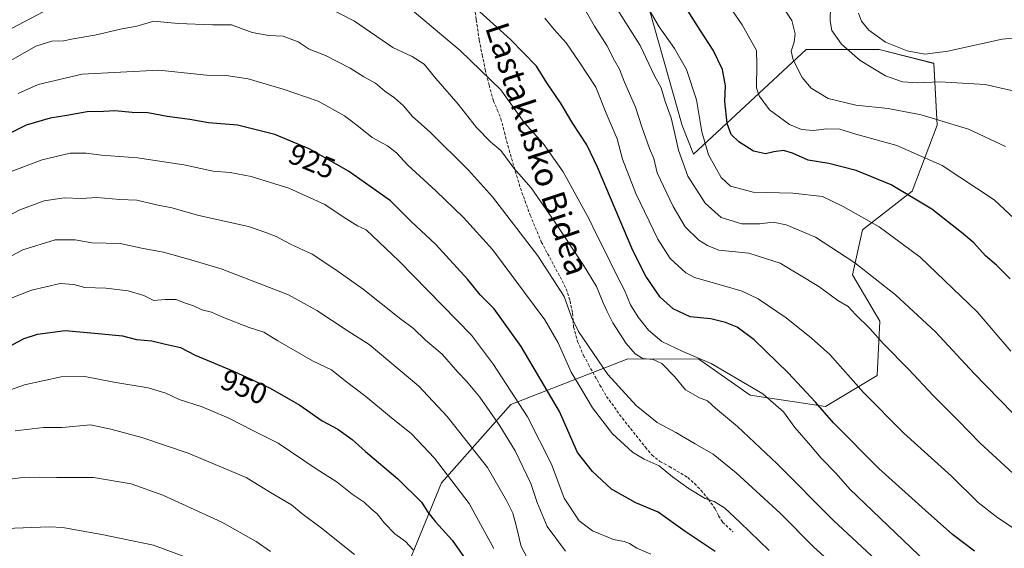
# Model space of a CAD drawing. Units: metres. Extents: x 641085 to 644534, y 4753016 to 4755400.
# Drawn here: x 642879 to 643213, y 4753447 to 4753627 of the extents above; entities that cross this region are included whole.
import ezdxf
from ezdxf.enums import TextEntityAlignment as Align

# ---------------------------------------------------------------- set-up
doc = ezdxf.new("R2010")
doc.units = ezdxf.units.M
doc.header["$MEASUREMENT"] = 0
doc.linetypes.add('TRAZOSX2', pattern=[1.5, 1, -0.5])
for name, color, linetype, lineweight in [('Curva de nivel maestra', 36, 'Continuous', 30), ('Curva de nivel normal', 36, 'Continuous', 0), ('Matorral CxS', 135, 'Continuous', 0), ('Pastizal CxS', 92, 'Continuous', 0), ('Rótulo de curva de nivel directora', 19, 'Continuous', 0), ('Senda', 19, 'TRAZOSX2', 0), ('Texto cartográfico', 19, 'Continuous', 0)]:
    doc.layers.add(name, color=color, linetype=linetype, lineweight=lineweight)
doc.styles.add('Arial', font='txt', dxfattribs={"height": 0.2})

# ---------------------------------------------------------------- blocks, each defined once
blk = doc.blocks.new('*U153')
at = {"layer": 'Pastizal CxS', "color": 92, "linetype": 'Continuous', "lineweight": 0}
blk.add_polyline3d([(643009.2467, 4753438.6109, 957.9449), (643021.8735, 4753469.3911, 946.4929), (643045.3929, 4753495.9791, 931.4568), (643085.0451, 4753511.5089, 911.9412), (643109.1809, 4753511.4353, 906.2827), (643126.6125, 4753499.1371, 906.3004), (643152.1053, 4753495.2835, 899.6092), (643169.6433, 4753505.8547, 892.9173), (643170.4879, 4753524.2925, 888.746), (643161.2351, 4753539.9565, 886.8032), (643164.6917, 4753555.2801, 882.0585), (643181.5359, 4753568.3755, 875.1533), (643189.9093, 4753590.8009, 866.897), (643188.7909, 4753611.7347, 858.772), (643170.2661, 4753616.3849, 857.3614), (643145.4963, 4753616.4447, 863.2857), (643107.3537, 4753580.9051, 882.0054), (643103.5389, 4753590.6981, 882.2906), (643068.9583, 4753713.1129, 874.8961)], dxfattribs=at)
blk = doc.blocks.new('*U179')
at = {"layer": 'Curva de nivel normal', "color": 36, "linetype": 'Continuous', "lineweight": 0}
blk.add_polyline3d([(643135.88, 4753633.7, 865), (643140.7, 4753626.23, 865), (643141.83, 4753621.74, 865), (643141.5, 4753618.96, 865), (643140.5, 4753615.9, 865), (643141.13, 4753612.92, 865), (643144.23, 4753606.94, 865), (643147.29, 4753603.3, 865), (643153.02, 4753599.84, 865), (643162.44, 4753597.53, 865), (643173.34, 4753596.44, 865), (643184.54, 4753594.3, 865), (643200.61, 4753589.42, 865), (643213.08, 4753583.56, 865)], dxfattribs=at)
blk = doc.blocks.new('*U183')
at = {"layer": 'Curva de nivel normal', "color": 36, "linetype": 'Continuous', "lineweight": 0}
blk.add_polyline3d([(643092.85, 4753445.29, 930), (643088.18, 4753447.32, 930), (643085.7, 4753448.87, 930), (643083.88, 4753449.54, 930), (643080.28, 4753450.22, 930), (643073.07, 4753453.14, 930), (643068.58, 4753456.53, 930), (643063.45, 4753464.22, 930), (643059.23, 4753475.76, 930), (643051.11, 4753491.82, 930), (643039.59, 4753509.58, 930), (643032.07, 4753519.49, 930), (643007.48, 4753544.71, 930), (642996.36, 4753555.27, 930), (642993.48, 4753556.64, 930), (642988.55, 4753559.62, 930), (642982.39, 4753563.83, 930), (642970.21, 4753569.41, 930), (642957.44, 4753573.4, 930), (642950.25, 4753574.74, 930), (642944.46, 4753575.14, 930), (642934.58, 4753577.36, 930), (642918.89, 4753579.71, 930), (642906.65, 4753580.56, 930), (642901.47, 4753581.29, 930), (642896.08, 4753581.28, 930), (642886.53, 4753578.96, 930), (642875.12, 4753574.76, 930)], dxfattribs=at)
blk = doc.blocks.new('*U184')
at = {"layer": 'Curva de nivel normal', "color": 36, "linetype": 'Continuous', "lineweight": 0}
blk.add_polyline3d([(643068.94, 4753632.77, 890), (643073.76, 4753624.3, 890), (643077.94, 4753617.77, 890), (643080.58, 4753612.73, 890), (643082.28, 4753609.76, 890), (643083.92, 4753605.4, 890), (643087.67, 4753596.82, 890), (643089.81, 4753590.18, 890), (643092.44, 4753582.8, 890), (643093.91, 4753579.45, 890), (643095.06, 4753574.54, 890), (643100.47, 4753563.22, 890), (643104.56, 4753556.3, 890), (643109.18, 4753551.76, 890), (643112.06, 4753549.93, 890), (643115.97, 4753548.32, 890), (643126.13, 4753547.39, 890), (643136.74, 4753543.91, 890), (643149.89, 4753536.04, 890), (643156.34, 4753531.28, 890), (643159.75, 4753529.23, 890), (643162.28, 4753526.5, 890), (643167.08, 4753521.79, 890), (643171.73, 4753516.55, 890), (643180.41, 4753507.83, 890), (643188.58, 4753499.03, 890), (643197.13, 4753490.55, 890), (643204.56, 4753482.9, 890), (643221.31, 4753467.53, 890)], dxfattribs=at)
blk = doc.blocks.new('*U185')
at = {"layer": 'Curva de nivel normal', "color": 36, "linetype": 'Continuous', "lineweight": 0}
blk.add_polyline3d([(643163.34, 4753628.71, 855), (643164.26, 4753626.04, 855), (643166.74, 4753623.04, 855), (643172.41, 4753618.91, 855), (643179.75, 4753615.93, 855), (643185.74, 4753614.87, 855), (643193.63, 4753615.86, 855), (643211.97, 4753619.91, 855), (643219.98, 4753620.74, 855)], dxfattribs=at)
blk = doc.blocks.new('*U187')
at = {"layer": 'Curva de nivel normal', "color": 36, "linetype": 'Continuous', "lineweight": 0}
blk.add_polyline3d([(643007.08, 4753633.98, 905), (643028.24, 4753616.08, 905), (643042.07, 4753602.77, 905), (643049.96, 4753591.61, 905), (643056.36, 4753584.5, 905), (643063.16, 4753574.98, 905), (643071.96, 4753558.9, 905), (643074.32, 4753553.92, 905), (643076.78, 4753549.3, 905), (643081.46, 4753539.54, 905), (643083.99, 4753534.8, 905), (643086, 4753529.81, 905), (643088.55, 4753525.62, 905), (643092.09, 4753521.24, 905), (643096.64, 4753517.37, 905), (643103.78, 4753513.95, 905), (643113.34, 4753509.91, 905), (643130.81, 4753499.63, 905), (643137.92, 4753493.49, 905), (643141.68, 4753488.22, 905), (643146.98, 4753482.16, 905), (643150.67, 4753477.79, 905), (643155.7, 4753472.56, 905), (643160.31, 4753467.28, 905), (643186.2, 4753442.57, 905)], dxfattribs=at)
blk = doc.blocks.new('*U192')
at = {"layer": 'Curva de nivel normal', "color": 36, "linetype": 'Continuous', "lineweight": 0}
for points in [[(643170.73, 4753441.88, 910), (643154.81, 4753456.62, 910), (643135.66, 4753475.93, 910), (643122.22, 4753488.53, 910), (643114.78, 4753494.72, 910), (643112.1, 4753497.29, 910), (643109.42, 4753498.27, 910), (643104.63, 4753500.94, 910), (643100.96, 4753505.55, 910), (643096.63, 4753509.88, 910), (643093.69, 4753511.33, 910), (643090.12, 4753511.6, 910), (643087.54, 4753513.17, 910), (643084.56, 4753516.66, 910), (643080.03, 4753523.66, 910), (643078.09, 4753527.57, 910), (643076.74, 4753530.55, 910), (643074.48, 4753536.04, 910), (643070.07, 4753543.26, 910), (643060.51, 4753557.73, 910), (643052.31, 4753569.46, 910), (643046.42, 4753576.23, 910), (643042.05, 4753582.2, 910), (643038.58, 4753585.06, 910), (643033.83, 4753589.99, 910), (643027.54, 4753597.93, 910), (643020.03, 4753606.59, 910), (643015.99, 4753611.44, 910), (643012.02, 4753614.01, 910), (643005.47, 4753617.08, 910), (642992.48, 4753626.02, 910), (642982.44, 4753631.14, 910)], [(642889.07, 4753630.34, 910), (642876.4, 4753623.7, 910)]]:
    blk.add_polyline3d(points, dxfattribs=at)
blk = doc.blocks.new('*U193')
at = {"layer": 'Curva de nivel normal', "color": 36, "linetype": 'Continuous', "lineweight": 0}
blk.add_polyline3d([(642866.81, 4753469.59, 965), (642879.07, 4753471.18, 965), (642885.64, 4753471.42, 965), (642891.35, 4753471.21, 965), (642903.97, 4753471.2, 965), (642916.74, 4753469.08, 965), (642927.4, 4753465.27, 965), (642947.4, 4753456.08, 965), (642959.07, 4753449.51, 965), (642963.92, 4753446.18, 965)], dxfattribs=at)
blk = doc.blocks.new('*U196')
at = {"layer": 'Curva de nivel normal', "color": 36, "linetype": 'Continuous', "lineweight": 0}
blk.add_polyline3d([(643039.66, 4753447.13, 945), (643031.31, 4753462.46, 945), (643019.52, 4753477.78, 945), (643011.8, 4753486.07, 945), (643004.25, 4753492.11, 945), (642996.22, 4753498.76, 945), (642989.28, 4753504.02, 945), (642984.6, 4753507.74, 945), (642978.18, 4753510.84, 945), (642966.4, 4753517.66, 945), (642961.72, 4753520.6, 945), (642956.72, 4753522.08, 945), (642947.99, 4753525.47, 945), (642943.9, 4753527.38, 945), (642940.69, 4753528.17, 945), (642937.87, 4753529.52, 945), (642934.46, 4753530.62, 945), (642931.92, 4753531.58, 945), (642928.27, 4753531.63, 945), (642924.36, 4753531.34, 945), (642921.05, 4753532.93, 945), (642915.65, 4753534.59, 945), (642908.07, 4753535.52, 945), (642900.96, 4753535.7, 945), (642897.3, 4753536.75, 945), (642892.63, 4753537, 945), (642882.91, 4753534.81, 945), (642875.42, 4753531.85, 945)], dxfattribs=at)
blk = doc.blocks.new('*U199')
at = {"layer": 'Curva de nivel normal', "color": 36, "linetype": 'Continuous', "lineweight": 0}
blk.add_polyline3d([(642877.34, 4753487.03, 960), (642887.01, 4753488.19, 960), (642893.26, 4753488.18, 960), (642902.9, 4753489.07, 960), (642909.86, 4753487.67, 960), (642920.38, 4753484.86, 960), (642936.03, 4753479.47, 960), (642955.74, 4753471.22, 960), (642964, 4753466.16, 960), (642971.08, 4753461.96, 960), (642974.58, 4753459.08, 960), (642981.28, 4753454.08, 960), (642992.38, 4753445.1, 960)], dxfattribs=at)
blk = doc.blocks.new('*U203')
at = {"layer": 'Curva de nivel normal', "color": 36, "linetype": 'Continuous', "lineweight": 0}
blk.add_polyline3d([(643079.54, 4753633.32, 885), (643089.29, 4753617.77, 885), (643094.09, 4753607.46, 885), (643096.36, 4753603.42, 885), (643097.71, 4753598.75, 885), (643099.8, 4753593.28, 885), (643101.18, 4753587.33, 885), (643102.22, 4753582.24, 885), (643105.44, 4753573.44, 885), (643111.28, 4753564.25, 885), (643116.68, 4753559.49, 885), (643123.74, 4753557.29, 885), (643129.84, 4753557.26, 885), (643134.35, 4753557.88, 885), (643138.72, 4753557, 885), (643148.71, 4753552.77, 885), (643162.07, 4753544.08, 885), (643175.89, 4753533.16, 885), (643189.35, 4753520.68, 885), (643202.42, 4753506.6, 885), (643215.51, 4753493.18, 885)], dxfattribs=at)
blk = doc.blocks.new('*U210')
at = {"layer": 'Curva de nivel normal', "color": 36, "linetype": 'Continuous', "lineweight": 0}
blk.add_polyline3d([(642872.58, 4753499.85, 955), (642880.53, 4753502.72, 955), (642892.94, 4753505.42, 955), (642901.03, 4753505.51, 955), (642910.82, 4753503.64, 955), (642922.49, 4753501.64, 955), (642928.42, 4753499.9, 955), (642933.01, 4753497.73, 955), (642940.8, 4753495.24, 955), (642949.83, 4753491.41, 955), (642957.9, 4753487.16, 955), (642966.56, 4753482.91, 955), (642979.4, 4753474.22, 955), (642986.57, 4753469.72, 955), (642991.6, 4753465.64, 955), (642995.68, 4753462.88, 955), (642998.07, 4753460.65, 955), (643000.12, 4753458.91, 955), (643002.58, 4753455.76, 955), (643006.11, 4753452.2, 955), (643009.69, 4753449.6, 955), (643012.28, 4753446.77, 955)], dxfattribs=at)
blk = doc.blocks.new('*U212')
at = {"layer": 'Curva de nivel normal', "color": 36, "linetype": 'Continuous', "lineweight": 0}
blk.add_polyline3d([(643214.97, 4753514.11, 880), (643203.51, 4753527.46, 880), (643184.19, 4753546.02, 880), (643170.29, 4753556.28, 880), (643158.1, 4753563.14, 880), (643151.13, 4753566.56, 880), (643141.07, 4753567.69, 880), (643127.55, 4753568.03, 880), (643119.87, 4753570.11, 880), (643116.75, 4753572.99, 880), (643112.46, 4753580.72, 880), (643110.14, 4753588.48, 880), (643108.4, 4753599.35, 880), (643104.96, 4753609.64, 880), (643100.94, 4753616.8, 880), (643095.76, 4753624.11, 880), (643090.13, 4753633.66, 880)], dxfattribs=at)
blk = doc.blocks.new('*U213')
at = {"layer": 'Curva de nivel normal', "color": 36, "linetype": 'Continuous', "lineweight": 0}
blk.add_polyline3d([(643064, 4753446.22, 935), (643057.71, 4753454.66, 935), (643054.3, 4753462.74, 935), (643052.16, 4753469.22, 935), (643046.92, 4753480.27, 935), (643041.72, 4753488.8, 935), (643034.87, 4753498.5, 935), (643030.42, 4753503.92, 935), (643027.4, 4753507, 935), (643022.1, 4753513.11, 935), (643016.54, 4753517.85, 935), (643012.41, 4753521.75, 935), (643007.62, 4753525.4, 935), (642995.37, 4753535.17, 935), (642986.07, 4753541.67, 935), (642978.07, 4753547.05, 935), (642970.7, 4753550.41, 935), (642965.91, 4753552.97, 935), (642962.36, 4753554.34, 935), (642956.54, 4753556.36, 935), (642939.62, 4753560.09, 935), (642930.51, 4753562.71, 935), (642925.27, 4753563.73, 935), (642918.65, 4753565.32, 935), (642912.86, 4753565.56, 935), (642905.02, 4753566.18, 935), (642899.74, 4753565.87, 935), (642894.02, 4753566.16, 935), (642887.2, 4753565.1, 935), (642879.02, 4753562.03, 935), (642873.24, 4753559.03, 935)], dxfattribs=at)
blk = doc.blocks.new('*U220')
at = {"layer": 'Curva de nivel normal', "color": 36, "linetype": 'Continuous', "lineweight": 0}
blk.add_polyline3d([(643114.07, 4753639.16, 870), (643123.9, 4753624.79, 870), (643128.72, 4753616.06, 870), (643128.85, 4753611.5, 870), (643128.7, 4753603.44, 870), (643129.6, 4753600.7, 870), (643133.08, 4753595.93, 870), (643139.9, 4753590.97, 870), (643143.99, 4753589.34, 870), (643148.06, 4753588.99, 870), (643152.44, 4753589.56, 870), (643156.96, 4753589.35, 870), (643162.4, 4753587.7, 870), (643176.29, 4753583.86, 870), (643191.6, 4753577.08, 870), (643209.25, 4753565.4, 870), (643223.06, 4753552.54, 870)], dxfattribs=at)
blk = doc.blocks.new('*U221')
at = {"layer": 'Curva de nivel normal', "color": 36, "linetype": 'Continuous', "lineweight": 0}
blk.add_polyline3d([(643056.93, 4753627.07, 895), (643060.13, 4753623.2, 895), (643064.16, 4753618.67, 895), (643068.54, 4753612.28, 895), (643074.2, 4753603.68, 895), (643077.72, 4753594.87, 895), (643081.45, 4753586.16, 895), (643083.29, 4753579.19, 895), (643087.77, 4753567.6, 895), (643095.21, 4753552.14, 895), (643099.45, 4753545.55, 895), (643104.75, 4753540.66, 895), (643107.73, 4753539.08, 895), (643117.67, 4753536.31, 895), (643123.85, 4753534.5, 895), (643129.23, 4753531.84, 895), (643138.72, 4753525.43, 895), (643147.3, 4753518.56, 895), (643153.58, 4753513.03, 895), (643164.96, 4753500.07, 895), (643178.65, 4753486.3, 895), (643194.78, 4753471.71, 895), (643203.85, 4753462.83, 895), (643210.55, 4753457.59, 895), (643219.24, 4753451.83, 895)], dxfattribs=at)
blk = doc.blocks.new('*U224')
at = {"layer": 'Curva de nivel normal', "color": 36, "linetype": 'Continuous', "lineweight": 0}
blk.add_polyline3d([(643164.07, 4753433.16, 915), (643148.06, 4753447.74, 915), (643136.73, 4753459.1, 915), (643121.86, 4753472.86, 915), (643113.99, 4753479.14, 915), (643107.95, 4753482.62, 915), (643101.41, 4753486.54, 915), (643095.04, 4753489.9, 915), (643087.96, 4753495.62, 915), (643078.33, 4753506.17, 915), (643068.38, 4753520.77, 915), (643066.04, 4753525.66, 915), (643063.47, 4753532.62, 915), (643054.56, 4753546.48, 915), (643039.17, 4753566.5, 915), (643031.12, 4753575.47, 915), (643018.07, 4753588.39, 915), (643012.08, 4753593.72, 915), (643008.99, 4753597.33, 915), (643005.98, 4753600.07, 915), (643002.68, 4753602.27, 915), (642999.57, 4753605.05, 915), (642995.62, 4753607.1, 915), (642990.93, 4753610.08, 915), (642982.57, 4753614.39, 915), (642977.08, 4753616.56, 915), (642973.27, 4753619.07, 915), (642968.25, 4753621, 915), (642963.39, 4753621.19, 915), (642957.74, 4753622.22, 915), (642950.76, 4753624.75, 915), (642944.31, 4753624.82, 915), (642932.69, 4753625.22, 915), (642924.37, 4753626.03, 915), (642918.66, 4753624.38, 915), (642913.14, 4753623.29, 915), (642904.4, 4753621.34, 915), (642897.07, 4753620.08, 915), (642893.74, 4753619.39, 915), (642889.83, 4753619.27, 915), (642884.38, 4753617.59, 915), (642875.95, 4753612.69, 915)], dxfattribs=at)
blk = doc.blocks.new('*U227')
at = {"layer": 'Curva de nivel normal', "color": 36, "linetype": 'Continuous', "lineweight": 0}
blk.add_polyline3d([(642878.4, 4753601.51, 920), (642885.22, 4753604.54, 920), (642900.11, 4753608.06, 920), (642926.04, 4753609.44, 920), (642942.25, 4753607.76, 920), (642948.86, 4753607.6, 920), (642956.39, 4753606.53, 920), (642968.29, 4753602.94, 920), (642980.07, 4753598.95, 920), (642989.03, 4753593.98, 920), (642993.82, 4753590.3, 920), (642998.44, 4753586.56, 920), (643003.63, 4753583.8, 920), (643006.63, 4753581.38, 920), (643010.45, 4753577.16, 920), (643020.05, 4753568.53, 920), (643029.33, 4753559.48, 920), (643039.16, 4753548.64, 920), (643056.9, 4753524.72, 920), (643061.5, 4753516.98, 920), (643065.87, 4753507.02, 920), (643069.53, 4753501.01, 920), (643073.1, 4753494.92, 920), (643079.9, 4753486.05, 920), (643086.71, 4753479.86, 920), (643090.65, 4753477.48, 920), (643095.68, 4753475.21, 920), (643100.19, 4753471.51, 920), (643105.85, 4753467.38, 920), (643111.3, 4753464.11, 920), (643114.35, 4753463.13, 920), (643117.87, 4753461.01, 920), (643123.2, 4753456.01, 920), (643133, 4753446.48, 920)], dxfattribs=at)
blk = doc.blocks.new('*U228')
at = {"layer": 'Curva de nivel normal', "color": 36, "linetype": 'Continuous', "lineweight": 0}
blk.add_polyline3d([(643153.77, 4753631.01, 860), (643153.64, 4753626.18, 860), (643154.3, 4753622.88, 860), (643157.48, 4753618.29, 860), (643163.82, 4753612.64, 860), (643172.42, 4753607.51, 860), (643178.16, 4753605.41, 860), (643183.31, 4753605.07, 860), (643190.82, 4753605.51, 860), (643206.23, 4753604.55, 860), (643216.16, 4753602.3, 860)], dxfattribs=at)
blk = doc.blocks.new('*U229')
at = {"layer": 'Curva de nivel normal', "color": 36, "linetype": 'Continuous', "lineweight": 0}
blk.add_polyline3d([(643051.89, 4753442.3, 940), (643048.92, 4753447.8, 940), (643047.4, 4753454.48, 940), (643046.06, 4753459.2, 940), (643043.93, 4753463.41, 940), (643037.53, 4753474.68, 940), (643023.84, 4753491.99, 940), (643014.2, 4753502.28, 940), (642997.4, 4753516.34, 940), (642990.33, 4753520.86, 940), (642979.6, 4753527.93, 940), (642970.04, 4753533.24, 940), (642947.25, 4753542.08, 940), (642936.93, 4753545.1, 940), (642927.64, 4753547.63, 940), (642920.74, 4753548.89, 940), (642912.98, 4753550.62, 940), (642903.34, 4753550.85, 940), (642897.74, 4753551.85, 940), (642890.93, 4753551.92, 940), (642879.98, 4753548.52, 940), (642871.48, 4753544.05, 940)], dxfattribs=at)
blk = doc.blocks.new('*U234')
at = {"layer": 'Curva de nivel maestra', "color": 36, "linetype": 'Continuous', "lineweight": 30}
blk.add_polyline3d([(642868.74, 4753512.31, 950), (642880.46, 4753518.38, 950), (642884.96, 4753519.84, 950), (642894.3, 4753521.06, 950), (642906.81, 4753519.96, 950), (642913.76, 4753519.26, 950), (642918.5, 4753518.03, 950), (642923.76, 4753517.57, 950), (642928.4, 4753516.44, 950), (642933.4, 4753515.35, 950), (642938.37, 4753512.8, 950), (642951.41, 4753507.33, 950), (642963.82, 4753501.58, 950), (642973.9, 4753495.76, 950), (642981.51, 4753490.53, 950), (642986.74, 4753487.6, 950), (642991.65, 4753484.13, 950), (642996.1, 4753480.04, 950), (643007.12, 4753470.78, 950), (643015.09, 4753462.87, 950), (643017.28, 4753459.45, 950), (643019.86, 4753456.18, 950), (643025.56, 4753450.04, 950), (643031.52, 4753441.44, 950)], dxfattribs=at)
blk = doc.blocks.new('*U237')
at = {"layer": 'Curva de nivel maestra', "color": 36, "linetype": 'Continuous', "lineweight": 30}
blk.add_polyline3d([(643202.64, 4753446.27, 900), (643195.13, 4753451.88, 900), (643185.94, 4753460.2, 900), (643170.14, 4753474.28, 900), (643154.77, 4753489.81, 900), (643148.72, 4753496.82, 900), (643139.44, 4753506.8, 900), (643127.88, 4753517.98, 900), (643122.15, 4753522.24, 900), (643118.21, 4753523.84, 900), (643113.22, 4753525.03, 900), (643106.17, 4753525.8, 900), (643100.45, 4753528.44, 900), (643096.07, 4753532.42, 900), (643091.15, 4753539.59, 900), (643086.74, 4753548.22, 900), (643074.75, 4753576.56, 900), (643071.22, 4753584.04, 900), (643066.47, 4753591.34, 900), (643062.3, 4753598.3, 900), (643057.59, 4753605.12, 900), (643054.14, 4753610.8, 900), (643045.36, 4753619.85, 900), (643032.59, 4753631.38, 900)], dxfattribs=at)
blk = doc.blocks.new('*U238')
at = {"layer": 'Curva de nivel maestra', "color": 36, "linetype": 'Continuous', "lineweight": 30}
blk.add_polyline3d([(643214.76, 4753538.64, 875), (643210.09, 4753543.24, 875), (643206.29, 4753546.44, 875), (643202.4, 4753550.88, 875), (643198.2, 4753554.35, 875), (643188.13, 4753562.28, 875), (643174.33, 4753570.47, 875), (643162.54, 4753575.36, 875), (643153.2, 4753577.8, 875), (643146.23, 4753578.86, 875), (643140.94, 4753581.32, 875), (643137.84, 4753582.13, 875), (643134.6, 4753581.75, 875), (643131.79, 4753581.08, 875), (643127.72, 4753581.89, 875), (643122.67, 4753585.16, 875), (643120.16, 4753587.63, 875), (643118.76, 4753591.31, 875), (643117.97, 4753598.74, 875), (643118.25, 4753604.14, 875), (643117.18, 4753609.66, 875), (643114.04, 4753616.25, 875), (643109.61, 4753623.01, 875), (643098.76, 4753640.29, 875)], dxfattribs=at)
blk = doc.blocks.new('*U240')
at = {"layer": 'Curva de nivel maestra', "color": 36, "linetype": 'Continuous', "lineweight": 30}
blk.add_polyline3d([(643114.7, 4753446.16, 925), (643104.57, 4753452.99, 925), (643095.39, 4753459.54, 925), (643087.78, 4753462.7, 925), (643079.5, 4753467.26, 925), (643073.08, 4753473.28, 925), (643068.07, 4753479.69, 925), (643061.89, 4753493.68, 925), (643048.92, 4753515.73, 925), (643039.73, 4753528.48, 925), (643035.02, 4753533.26, 925), (643030.72, 4753538.48, 925), (643019.9, 4753550.38, 925), (643011.8, 4753557.94, 925), (643004.64, 4753565.12, 925), (642998.04, 4753569.68, 925), (642990.38, 4753575.16, 925), (642977.08, 4753582.75, 925), (642965.41, 4753587.63, 925), (642952.74, 4753590.74, 925), (642942.94, 4753591.58, 925), (642936.6, 4753592.65, 925), (642928.87, 4753593.71, 925), (642922.35, 4753594.93, 925), (642917, 4753595.11, 925), (642911.18, 4753595.66, 925), (642907.29, 4753595.44, 925), (642901.84, 4753595.32, 925), (642894.92, 4753594.07, 925), (642889.2, 4753593.17, 925), (642881.09, 4753590.74, 925), (642873.4, 4753586.96, 925)], dxfattribs=at)

msp = doc.modelspace()

# ---------------------------------------------------------------- linework, layer by layer
at = {"layer": 'Curva de nivel normal', "color": 36, "linetype": 'Continuous', "lineweight": 0}
msp.add_polyline3d([(642936.14, 4753443.84, 970), (642924.24, 4753448.28, 970), (642906.77, 4753451.91, 970), (642897.83, 4753453.46, 970), (642893.54, 4753454.28, 970), (642888.94, 4753454.57, 970), (642868.24, 4753453.72, 970), (642854.66, 4753452.23, 970), (642845.75, 4753448.36, 970), (642838.66, 4753442.56, 970)], dxfattribs=at)
at = {"layer": 'Matorral CxS', "color": 135, "linetype": 'Continuous', "lineweight": 0}
for points in [[(643067.81, 4753735.32, 871.12), (643068.96, 4753713.11, 874.9), (643103.54, 4753590.7, 882.29), (643107.35, 4753580.91, 882.01), (643145.5, 4753616.44, 863.29), (643170.27, 4753616.38, 857.36), (643188.79, 4753611.73, 858.77), (643189.91, 4753590.8, 866.9), (643181.54, 4753568.38, 875.15), (643164.69, 4753555.28, 882.06), (643161.24, 4753539.96, 886.8), (643170.49, 4753524.29, 888.75), (643169.64, 4753505.85, 892.92), (643152.11, 4753495.28, 899.61), (643126.61, 4753499.14, 906.3), (643109.18, 4753511.44, 906.28), (643085.05, 4753511.51, 911.94), (643045.39, 4753495.98, 931.46), (643021.87, 4753469.39, 946.49), (643009.25, 4753438.61, 957.94)], [(643068.96, 4753713.11, 874.9), (643103.54, 4753590.7, 882.29), (643107.35, 4753580.91, 882.01), (643145.5, 4753616.44, 863.29), (643170.27, 4753616.38, 857.36), (643188.79, 4753611.73, 858.77), (643189.91, 4753590.8, 866.9), (643181.54, 4753568.38, 875.15), (643164.69, 4753555.28, 882.06), (643161.24, 4753539.96, 886.8), (643170.49, 4753524.29, 888.75), (643169.64, 4753505.85, 892.92), (643152.11, 4753495.28, 899.61), (643126.61, 4753499.14, 906.3), (643109.18, 4753511.44, 906.28), (643085.05, 4753511.51, 911.94), (643045.39, 4753495.98, 931.46), (643021.87, 4753469.39, 946.49), (643009.25, 4753438.61, 957.94)]]:
    msp.add_polyline3d(points, dxfattribs=at)
at = {"layer": 'Pastizal CxS', "color": 92, "linetype": 'Continuous', "lineweight": 0}
msp.add_polyline3d([(643067.81, 4753735.32, 871.12), (643068.96, 4753713.11, 874.9), (643103.54, 4753590.7, 882.29), (643107.35, 4753580.91, 882.01), (643145.5, 4753616.44, 863.29), (643170.27, 4753616.38, 857.36), (643188.79, 4753611.73, 858.77), (643189.91, 4753590.8, 866.9), (643181.54, 4753568.38, 875.15), (643164.69, 4753555.28, 882.06), (643161.24, 4753539.96, 886.8), (643170.49, 4753524.29, 888.75), (643169.64, 4753505.85, 892.92), (643152.11, 4753495.28, 899.61), (643126.61, 4753499.14, 906.3), (643109.18, 4753511.44, 906.28), (643085.05, 4753511.51, 911.94), (643045.39, 4753495.98, 931.46), (643021.87, 4753469.39, 946.49), (643009.25, 4753438.61, 957.94)], dxfattribs=at)
at = {"layer": 'Senda', "color": 19, "linetype": 'TRAZOSX2', "lineweight": 0}
msp.add_lwpolyline([(643032.84, 4753633.53), (643033.7, 4753626.49), (643034.74, 4753619.55), (643035.69, 4753614.57), (643036.76, 4753609.65), (643038.03, 4753604.33), (643039.54, 4753599.02), (643040.82, 4753595.99), (643042.06, 4753592.94), (643043.26, 4753588.36), (643044.43, 4753583.78), (643046.5, 4753576.58), (643048.68, 4753569.39), (643051.99, 4753560.2), (643055.76, 4753551.14), (643060.02, 4753543.25), (643064.23, 4753535.27), (643065.51, 4753531.17), (643066.33, 4753526.96), (643066.5, 4753524.63), (643066.72, 4753522.3), (643068.07, 4753517.37), (643070.08, 4753512.68), (643071.76, 4753509.58), (643075.63, 4753502.61), (643077.89, 4753498.76), (643083.23, 4753491.34), (643088.91, 4753484.2), (643091.04, 4753481.5), (643093.26, 4753478.91), (643095.98, 4753476.7), (643099.16, 4753474.96), (643105.42, 4753471.28), (643107.72, 4753469.22), (643109.86, 4753466.98), (643112.39, 4753463.85), (643114.73, 4753460.61), (643115.86, 4753458.28), (643117.21, 4753456.13), (643120.75, 4753452.79)], dxfattribs=at)

# ---------------------------------------------------------------- block references
at = {"layer": 'Curva de nivel maestra', "color": 36, "linetype": 'Continuous', "lineweight": 30}
for name in ['*U237', '*U238', '*U240', '*U234']:
    msp.add_blockref(name, (0, 0), dxfattribs=at)
at = {"layer": 'Curva de nivel normal', "color": 36, "linetype": 'Continuous', "lineweight": 0}
for name in ['*U203', '*U184', '*U221', '*U185', '*U228', '*U179', '*U220', '*U212', '*U187', '*U192', '*U224', '*U227', '*U183', '*U213', '*U229', '*U196', '*U210', '*U199', '*U193']:
    msp.add_blockref(name, (0, 0), dxfattribs=at)
at = {"layer": 'Pastizal CxS', "color": 92, "linetype": 'Continuous', "lineweight": 0}
msp.add_blockref('*U153', (0, 0), dxfattribs=at)

# ---------------------------------------------------------------- texts
at = {"layer": 'Rótulo de curva de nivel directora', "color": 19, "linetype": 'Continuous', "lineweight": 0, "style": 'Arial'}
for s, rotation, p in [('925', -22.6931, (642978.02, 4753578.53)), ('950', -22.7569, (642955.01, 4753501.99))]:
    msp.add_text(s, height=7, rotation=rotation, dxfattribs=at).set_placement(p, align=Align.MIDDLE_CENTER)
at = {"layer": 'Texto cartográfico', "color": 19, "linetype": 'Continuous', "lineweight": 0, "style": 'Arial'}
msp.add_text('Lastakusko Bidea', height=8, rotation=-71.7354, dxfattribs=at).set_placement((643054.45, 4753582.72), align=Align.MIDDLE_CENTER)

doc.saveas('drawing.dxf')
